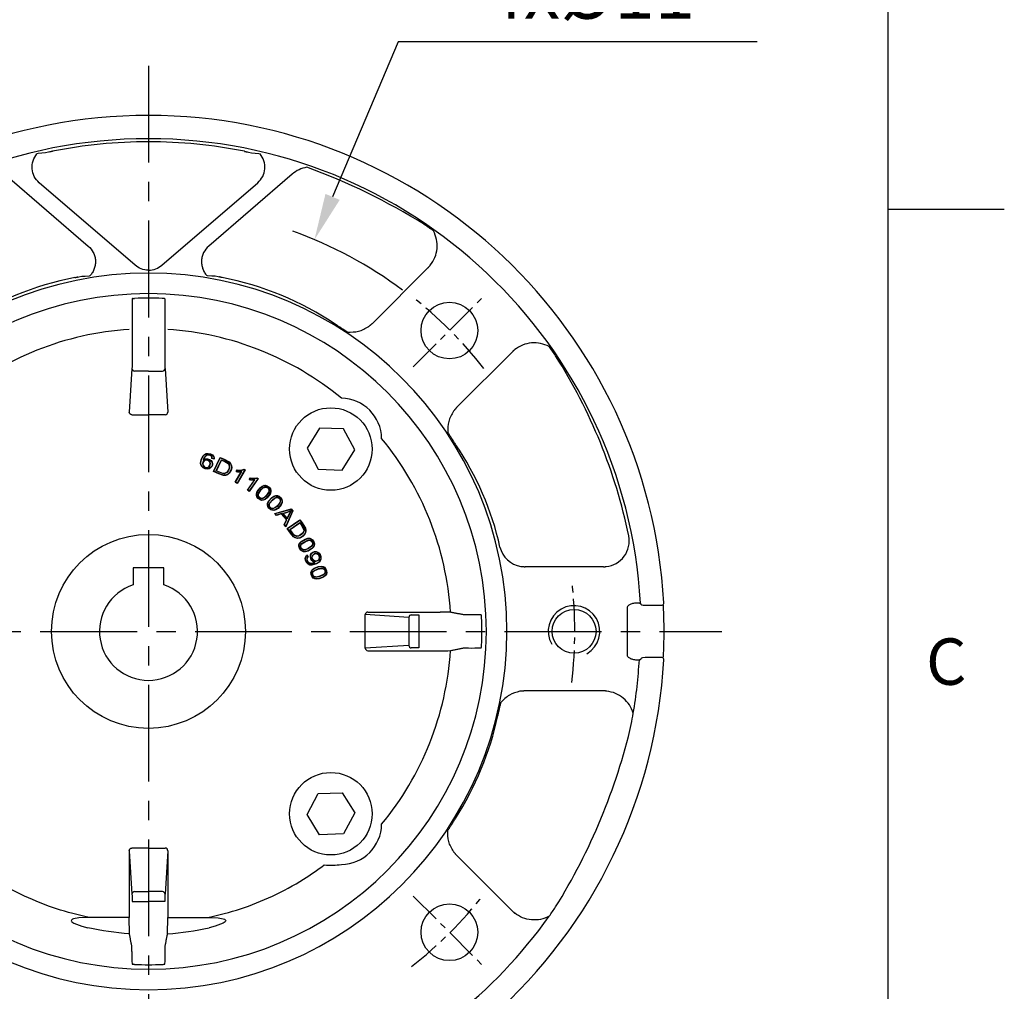
# Model space of a CAD drawing. Units: millimetres. Extents: x -32 to 1260, y -18 to 882.
# Drawn here: x 1069 to 1260, y 368 to 556 of the extents above; entities that cross this region are included whole.
import ezdxf
from ezdxf.enums import TextEntityAlignment as Align

# ---------------------------------------------------------------- set-up
doc = ezdxf.new("R2010")
doc.units = ezdxf.units.MM
doc.header["$LTSCALE"] = 5
doc.linetypes.add('CENTER', pattern=[2, 1.25, -0.25, 0.25, -0.25])
for name, color, linetype in [('CEN', 2, 'CENTER'), ('DIM', 3, 'Continuous'), ('MAIN', 7, 'Continuous'), ('THIN', 1, 'Continuous')]:
    doc.layers.add(name, color=color, linetype=linetype)
doc.styles.add('ATTDEF', font='txt')
doc.styles.get("Standard").update_dxf_attribs({"font": 'simplex.shx'})
doc.dimstyles.new('C', dxfattribs={"dimscale": 4.5, "dimtxt": 2.3, "dimasz": 2, "dimexe": 1, "dimexo": 1, "dimgap": 1, "dimtad": 1, "dimtoh": 1, "dimdec": 4, "dimdsep": 46, "dimtxsty": 'Standard', "dimcen": 0, "dimclrd": 256, "dimclre": 256, "dimclrt": 256, "dimadec": 0, "dimazin": 0, "dimtfac": 0.6, "dimtdec": 4, "dimtofl": 0, "dimtmove": 0, "dimatfit": 3, "dimfxl": 0, "dimtolj": 1, "dimarcsym": 0})

# ---------------------------------------------------------------- blocks, each defined once
blk = doc.blocks.new('*D17')
at = {"layer": 'Defpoints', "color": 0}
for p in [(1015.54, 463.02), (1172.67, 412.69)]:
    blk.add_point(p, dxfattribs=at)
at = {"layer": 'DIM', "lineweight": -2}
for p, q in [((917.49, 472.15), (987.05, 472.15)), ((987.05, 472.15), (1006.97, 465.77))]:
    blk.add_line(p, q, dxfattribs=at)
blk.add_arc((1094.1, 437.85), 82.5, 159.1141, 172.5331, dxfattribs=at)
at = {"layer": 'DIM'}
blk.add_solid([(1007.42, 467.19), (1006.51, 464.34), (1015.54, 463.02)], dxfattribs=at)
at = {"layer": 'DIM', "insert": (950.02, 490.45), "char_height": 10.35, "attachment_point": 5}
blk.add_mtext('\\A1;PCD∅165\\P2xM10', dxfattribs=at)
blk = doc.blocks.new('*D18')
at = {"layer": 'Defpoints', "color": 0}
for p in [(1126.28, 513.82), (1061.93, 361.89)]:
    blk.add_point(p, dxfattribs=at)
at = {"layer": 'DIM', "lineweight": -2}
for p, q in [((1142.51, 552.15), (1129.79, 522.11)), ((1212.07, 552.15), (1142.51, 552.15))]:
    blk.add_line(p, q, dxfattribs=at)
blk.add_arc((1094.1, 437.85), 82.5, 53.3357, 70.1716, dxfattribs=at)
at = {"layer": 'DIM'}
blk.add_solid([(1128.41, 522.69), (1131.17, 521.52), (1126.28, 513.82)], dxfattribs=at)
at = {"layer": 'DIM', "insert": (1179.54, 570.45), "char_height": 10.35, "attachment_point": 5}
blk.add_mtext('\\A1;PCD∅165\\P4x%%C11', dxfattribs=at)
blk = doc.blocks.new('GJA420')
at = {"color": 0}
for p, q in [((275, 0), (275, 192)), ((275, 115.5), (280, 115.5))]:
    blk.add_line(p, q, dxfattribs=at)
blk.add_text('C', height=2, dxfattribs=at).set_placement((276.631, 95))
at = {"color": 4, "style": 'ATTDEF'}
blk.add_attdef('料號', text='', height=2.5, dxfattribs=at).set_placement((120.5, 3), align=Align.MIDDLE_LEFT)
for tag, p in [('比例', (200.5, 3)), ('版本', (236.5, 3))]:
    blk.add_attdef(tag, text='', height=2.5, dxfattribs=at).set_placement(p, align=Align.MIDDLE_CENTER)

msp = doc.modelspace()

# ---------------------------------------------------------------- linework, layer by layer
at = {"layer": 'CEN', "ltscale": 3}
for p, q in [((1094.104188, 547.500298), (1094.104188, 247.689207)), ((983.138094, 437.854638), (1205.231471, 437.854638))]:
    msp.add_line(p, q, dxfattribs=at)
at = {"layer": 'CEN'}
for p, q in [((1145.424881, 489.175331), (1159.456114, 503.206564)), ((1145.424881, 386.533945), (1159.456114, 372.502712))]:
    msp.add_line(p, q, dxfattribs=at)
for start, end in [(38.1454211, 51.93379012), (353.1101267, 6.8898733), (308.06620988, 321.8545789)]:
    msp.add_arc((1094.184782, 437.854638), 82.557008, start, end, dxfattribs=at)
at = {"layer": 'MAIN'}
for p, q in [((1066.238628, 526.510656), (1082.43645, 512.558243)), ((1121.969748, 526.510656), (1105.771927, 512.558243)), ((1091.497212, 508.847746), (1072.922995, 524.84713)), ((1096.711164, 508.847746), (1115.285382, 524.84713)), ((1137.559753, 497.623599), (1148.321324, 508.38517)), ((1090.921629, 502.350699), (1090.921629, 490.250617)), ((1097.286747, 502.350699), (1097.286747, 490.250617)), ((1164.63472, 492.071773), (1153.873149, 481.310203)), ((1090.902223, 488.801728), (1090.354188, 480.388949)), ((1097.306153, 488.801728), (1097.854188, 480.388949)), ((1094.104188, 488.318765), (1091.402147, 488.318765)), ((1094.104188, 488.318765), (1096.806229, 488.318765)), ((1090.852005, 479.873649), (1094.104188, 479.873649)), ((1097.356371, 479.873649), (1094.104188, 479.873649)), ((1127.282243, 477.283399), (1124.843198, 473.361105)), ((1131.898572, 477.132271), (1127.282243, 477.283399)), ((1134.075856, 473.058849), (1131.898572, 477.132271)), ((1124.843198, 473.361105), (1127.020482, 469.287683)), ((1106.722947, 468.865643), (1107.9704, 471.593987)), ((1106.793051, 468.891755), (1107.996512, 471.523883)), ((1107.996512, 471.523883), (1107.9704, 471.593987)), ((1131.636811, 469.136555), (1134.075856, 473.058849)), ((1104.720507, 470.065796), (1104.672761, 470.043026)), ((1104.810085, 471.182385), (1104.711262, 471.058198)), ((1106.048792, 470.672987), (1106.001234, 470.649825)), ((1106.826033, 471.248345), (1106.395862, 471.362399)), ((1106.781995, 471.314747), (1106.451294, 471.402428)), ((1107.235493, 468.96463), (1108.230837, 471.141578)), ((1107.305597, 468.990742), (1108.256949, 471.071474)), ((1106.722947, 468.865643), (1106.793051, 468.891755)), ((1110.918949, 466.771214), (1112.095904, 468.80159)), ((1110.991243, 466.79045), (1112.196246, 468.869212)), ((1111.103415, 468.863903), (1111.281975, 469.171938)), ((1111.309818, 469.114491), (1111.186085, 468.90104)), ((1112.742249, 469.137064), (1111.283706, 466.620917)), ((1112.814543, 469.1563), (1111.302942, 466.548624)), ((1112.095904, 468.80159), (1112.196246, 468.869212)), ((1112.563552, 469.24065), (1112.742249, 469.137064)), ((1112.564948, 469.300984), (1112.814543, 469.1563)), ((1112.814543, 469.1563), (1112.742249, 469.137064)), ((1113.644302, 467.3289), (1113.848068, 467.620874)), ((1115.137344, 467.641861), (1115.373925, 467.476753)), ((1127.020482, 469.287683), (1131.636811, 469.136555)), ((1110.918949, 466.771214), (1110.991243, 466.79045)), ((1111.302942, 466.548624), (1110.918949, 466.771214)), ((1111.283706, 466.620917), (1110.991243, 466.79045)), ((1111.302942, 466.548624), (1111.283706, 466.620917)), ((1113.28497, 465.259057), (1114.628069, 467.183566)), ((1113.358623, 465.272162), (1114.733728, 467.242534)), ((1115.300273, 467.463648), (1113.635836, 465.078697)), ((1115.373925, 467.476753), (1113.648941, 465.005044)), ((1113.870995, 467.561295), (1113.729796, 467.358973)), ((1114.628069, 467.183566), (1114.733728, 467.242534)), ((1115.130893, 467.581857), (1115.300273, 467.463648)), ((1115.373925, 467.476753), (1115.300273, 467.463648)), ((1116.50354, 466.115632), (1116.492931, 466.167455)), ((1113.28497, 465.259057), (1113.358623, 465.272162)), ((1113.648941, 465.005044), (1113.28497, 465.259057)), ((1113.635836, 465.078697), (1113.358623, 465.272162)), ((1113.648941, 465.005044), (1113.635836, 465.078697)), ((1115.363396, 464.11985), (1115.415181, 464.130645)), ((1117.438612, 465.314681), (1117.490322, 465.325831)), ((1118.7949, 464.137398), (1118.788675, 464.189929)), ((1116.360647, 463.276454), (1116.350254, 463.328321)), ((1117.491385, 462.244273), (1117.543893, 462.250687)), ((1119.659501, 463.260844), (1119.711964, 463.267618)), ((1118.414385, 461.320209), (1118.408379, 461.372765)), ((1118.57212, 460.725524), (1121.760083, 461.600051)), ((1118.898549, 460.338922), (1118.57212, 460.725524)), ((1118.57212, 460.725524), (1118.665937, 460.696408)), ((1118.665937, 460.696408), (1121.741475, 461.540094)), ((1118.916649, 460.39948), (1118.665937, 460.696408)), ((1119.853716, 460.622614), (1118.898549, 460.338922)), ((1118.898549, 460.338922), (1118.916649, 460.39948)), ((1119.871817, 460.683171), (1118.916649, 460.39948)), ((1119.853716, 460.622614), (1119.871817, 460.683171)), ((1120.827277, 459.469589), (1119.853716, 460.622614)), ((1120.889475, 459.477922), (1119.871817, 460.683171)), ((1120.98651, 459.687146), (1120.088444, 460.75076)), ((1120.088444, 460.75076), (1120.181667, 460.722346)), ((1120.973879, 459.784101), (1120.181667, 460.722346)), ((1122.031044, 461.197146), (1120.737276, 458.243243)), ((1122.092716, 461.206101), (1120.751655, 458.14422)), ((1121.690101, 461.279645), (1121.676929, 461.21325)), ((1121.676929, 461.21325), (1121.684565, 461.204207)), ((1121.749981, 461.208727), (1121.684565, 461.204207)), ((1121.690101, 461.279645), (1121.749981, 461.208727)), ((1121.741475, 461.540094), (1121.760083, 461.600051)), ((1121.741475, 461.540094), (1122.031044, 461.197146)), ((1121.760083, 461.600051), (1122.092716, 461.206101)), ((1122.092716, 461.206101), (1122.031044, 461.197146)), ((1120.403273, 458.556822), (1120.827277, 459.469589)), ((1120.403273, 458.556822), (1120.46547, 458.565154)), ((1120.751655, 458.14422), (1120.403273, 458.556822)), ((1120.46547, 458.565154), (1120.889475, 459.477922)), ((1120.737276, 458.243243), (1120.46547, 458.565154)), ((1120.751655, 458.14422), (1120.737276, 458.243243)), ((1120.827277, 459.469589), (1120.889475, 459.477922)), ((1120.973879, 459.784101), (1120.98651, 459.687146)), ((1120.983792, 457.814658), (1123.465984, 459.49951)), ((1121.057269, 457.800599), (1123.451925, 459.426034)), ((1121.473289, 457.63329), (1123.453832, 458.977635)), ((1121.546765, 457.619231), (1123.439773, 458.904158)), ((1123.451925, 459.426034), (1123.465984, 459.49951)), ((1120.983792, 457.814658), (1121.057269, 457.800599)), ((1123.550729, 454.429213), (1123.602845, 454.420151)), ((1125.346486, 455.8639), (1125.355736, 455.915983)), ((1125.920299, 454.774578), (1125.972476, 454.765874)), ((1124.166685, 453.277509), (1124.176151, 453.329553)), ((1125.016719, 452.312708), (1124.867248, 452.597227)), ((1124.886401, 452.67451), (1125.084331, 452.297748)), ((1125.016719, 452.312708), (1125.084331, 452.297748)), ((1126.291831, 451.265438), (1126.329433, 451.311234)), ((1126.296015, 451.255965), (1126.291831, 451.265438)), ((1126.296015, 451.255965), (1126.365774, 451.228945)), ((1126.365774, 451.228945), (1126.329433, 451.311234)), ((1127.203095, 451.925035), (1127.252256, 451.905506)), ((1127.917218, 450.388343), (1127.935043, 450.438147)), ((1097.104188, 450.154641), (1091.104188, 450.154641)), ((1091.104188, 450.154641), (1091.104188, 448.073371)), ((1097.104188, 448.073371), (1097.104188, 450.154641)), ((1125.906914, 449.274004), (1125.956782, 449.256358)), ((1128.300876, 449.218433), (1128.350864, 449.20113)), ((1182.31411, 450.38858), (1167.09495, 450.38858)), ((1091.104188, 448.073371), (1091.104188, 447.131625)), ((1091.104188, 447.131625), (1091.104188, 446.868516)), ((1097.104188, 447.131625), (1097.104188, 448.073371)), ((1097.104188, 446.868516), (1097.104188, 447.131625)), ((1126.321696, 448.035544), (1126.339728, 448.085274)), ((1189.253901, 443.360055), (1188.857214, 443.360055)), ((1190.373284, 442.910525), (1193.68023, 442.910525)), ((1144.568316, 440.556679), (1136.1232, 441.10682)), ((1136.1232, 434.602455), (1136.1232, 441.10682)), ((1136.6385, 441.604638), (1150.659372, 441.604638)), ((1146.500167, 441.037197), (1146.500167, 440.537273)), ((1156.144085, 441.072259), (1155.187906, 441.072259)), ((1186.887443, 442.375019), (1186.887443, 433.334256)), ((1144.568316, 440.556679), (1144.568316, 435.152597)), ((1146.500167, 440.537273), (1146.500167, 435.172003)), ((1146.500167, 435.172003), (1146.500167, 434.672079)), ((1144.568316, 435.152597), (1136.1232, 434.602455)), ((1136.6385, 434.104638), (1150.659372, 434.104638)), ((1155.187906, 434.637017), (1156.144085, 434.637017)), ((1188.857214, 432.34922), (1189.253901, 432.34922)), ((1189.254664, 432.367776), (1189.253901, 432.34922)), ((1193.67754, 432.79875), (1190.373284, 432.79875)), ((1182.31411, 426.319325), (1167.09495, 426.319325)), ((1127.020482, 406.421593), (1131.636811, 406.572721)), ((1131.636811, 406.572721), (1134.075856, 402.650427)), ((1124.843198, 402.348171), (1127.020482, 406.421593)), ((1127.282243, 398.425877), (1124.843198, 402.348171)), ((1134.075856, 402.650427), (1131.898572, 398.577005)), ((1131.898572, 398.577005), (1127.282243, 398.425877)), ((1090.354188, 395.320326), (1090.354188, 382.372059)), ((1090.354188, 395.320326), (1090.902223, 386.907547)), ((1094.104188, 395.835626), (1090.852005, 395.835626)), ((1094.104188, 395.835626), (1097.356371, 395.835626)), ((1097.854188, 395.320326), (1097.306153, 386.907547)), ((1097.854188, 395.320326), (1097.854188, 382.372059)), ((1164.63472, 383.637502), (1153.873149, 394.399073)), ((1091.402147, 387.39051), (1094.104188, 387.39051)), ((1096.806229, 387.39051), (1094.104188, 387.39051)), ((1090.921629, 385.458659), (1091.421553, 385.458659)), ((1091.421553, 385.458659), (1094.104188, 385.458659)), ((1096.786823, 385.458659), (1094.104188, 385.458659)), ((1097.286747, 385.458659), (1096.786823, 385.458659)), ((1090.354188, 382.372098), (1082.577048, 382.372098)), ((1090.40463, 379.218403), (1090.354188, 382.372059)), ((1097.803747, 379.218403), (1097.854188, 382.372059)), ((1097.854188, 382.372098), (1105.631328, 382.372098)), ((1090.886567, 375.81474), (1090.886567, 376.77092)), ((1097.321809, 375.81474), (1097.321809, 376.77092))]:
    msp.add_line(p, q, dxfattribs=at)
at = {"layer": 'MAIN', "flags": 128}
for points in [[(1075.508129, 530.94449), (1075.042364, 530.850585), (1074.70905, 530.780633), (1074.110535, 530.666622), (1073.452456, 530.604661), (1072.737595, 530.517192), (1072.480726, 530.46393)], [(1112.700248, 530.94449), (1113.166013, 530.850585), (1113.499326, 530.780633), (1114.097841, 530.666622), (1114.755921, 530.604661), (1115.470782, 530.517192), (1115.72765, 530.46393)], [(1079.852675, 506.460945), (1080.318527, 506.555595), (1080.629126, 506.618424), (1081.190233, 506.71386), (1081.81217, 506.749051), (1082.648769, 506.811072), (1082.781236, 506.831211)], [(1108.355701, 506.460945), (1107.889849, 506.555595), (1107.57925, 506.618424), (1107.018143, 506.71386), (1106.396206, 506.749051), (1105.559607, 506.811072), (1105.427141, 506.831211)], [(1091.139354, 502.408346), (1091.292035, 502.417631), (1091.421553, 502.423739)], [(1097.069022, 502.408346), (1096.916342, 502.417631), (1096.786823, 502.423739)], [(1104.810085, 471.182385), (1105.153837, 471.323354), (1105.510843, 471.333959), (1105.948906, 471.195037), (1106.24169, 470.976095), (1106.443951, 470.670913), (1106.51564, 470.389656), (1106.490084, 470.100479), (1106.374252, 469.814181), (1106.137195, 469.544575), (1105.85868, 469.390477), (1105.510787, 469.326515), (1105.083598, 469.397784), (1104.682368, 469.597988), (1104.391404, 469.890556), (1104.248719, 470.18003), (1104.209448, 470.500553), (1104.318709, 471.099214), (1104.66777, 471.84386), (1104.943284, 472.14368), (1105.306415, 472.335959), (1105.661729, 472.37792), (1106.143043, 472.273438), (1106.519188, 472.059606), (1106.7193, 471.838115), (1106.828502, 471.557338), (1106.833795, 471.302849), (1106.826033, 471.248345)], [(1104.711262, 471.058198), (1105.106234, 471.257404), (1105.443645, 471.288042), (1105.856598, 471.180655), (1106.156711, 470.985889), (1106.372264, 470.698932), (1106.457986, 470.432239), (1106.447357, 470.151515), (1106.353851, 469.886599), (1106.141713, 469.616544), (1105.88483, 469.45785), (1105.563603, 469.381196), (1105.241015, 469.409312), (1104.773829, 469.599843), (1104.471647, 469.871839), (1104.315703, 470.144928), (1104.26239, 470.455988), (1104.342472, 470.993539), (1104.669481, 471.75117), (1104.929929, 472.063592), (1105.221793, 472.251587), (1105.562266, 472.326493), (1105.983415, 472.270749), (1106.390468, 472.08913), (1106.618712, 471.886156), (1106.743578, 471.674014), (1106.787978, 471.430994), (1106.781995, 471.314747)], [(1106.451294, 471.402428), (1106.416687, 471.66623), (1106.325437, 471.838021), (1106.182548, 471.970025), (1105.935245, 472.079296), (1105.658499, 472.1038), (1105.406055, 472.036407), (1105.30283, 471.984176)], [(1106.395862, 471.362399), (1106.372483, 471.635958), (1106.29618, 471.791419), (1106.172624, 471.912827), (1105.951257, 472.019617), (1105.698601, 472.053719), (1105.454746, 471.999445), (1105.329248, 471.938347)], [(1107.9704, 471.593987), (1108.636261, 471.289543), (1109.725573, 470.734871), (1110.029511, 470.413452), (1110.202946, 470.005176), (1110.234299, 469.585001), (1110.12613, 469.13142), (1109.76972, 468.529674), (1109.428018, 468.243358), (1109.004803, 468.093935), (1108.619157, 468.099221), (1107.726029, 468.404732), (1106.722947, 468.865643)], [(1107.996512, 471.523883), (1108.662373, 471.219439), (1109.613127, 470.749097), (1109.926043, 470.466252), (1110.124015, 470.091925), (1110.185334, 469.701124), (1110.117287, 469.265396), (1109.790205, 468.637038), (1109.462242, 468.327656), (1109.121363, 468.171307), (1108.746686, 468.138885), (1108.14606, 468.281439), (1106.793051, 468.891755)], [(1106.048792, 470.672987), (1105.945724, 470.826327), (1105.772116, 470.966939), (1105.478006, 471.078328), (1105.164244, 471.08118), (1104.902104, 470.978205), (1104.730246, 470.810731), (1104.635406, 470.618082), (1104.595763, 470.378096), (1104.641647, 470.117217), (1104.672761, 470.043026)], [(1106.001234, 470.649825), (1105.896267, 470.802241), (1105.732984, 470.928586), (1105.448201, 471.030268), (1105.148562, 471.024085), (1104.91097, 470.921044), (1104.759013, 470.759854), (1104.668197, 470.539684), (1104.65273, 470.297859), (1104.720507, 470.065796)], [(1106.451294, 471.402428), (1106.423827, 471.38234), (1106.395862, 471.362399)], [(1106.826033, 471.248345), (1106.804382, 471.281462), (1106.781995, 471.314747)], [(1108.230837, 471.141578), (1108.896435, 470.837392), (1109.532709, 470.469105), (1109.725002, 470.217287), (1109.816965, 469.913172), (1109.807324, 469.594178), (1109.614341, 469.070185), (1109.356359, 468.705624), (1109.091185, 468.513754), (1108.774864, 468.424417), (1108.484356, 468.442931), (1107.235493, 468.96463)], [(1108.256949, 471.071474), (1108.922516, 470.76722), (1109.548716, 470.377448), (1109.706253, 470.129957), (1109.770773, 469.844652), (1109.738572, 469.52805), (1109.487, 468.956297), (1109.259918, 468.688326), (1108.951771, 468.513369), (1108.645581, 468.475651), (1108.274946, 468.558872), (1107.305597, 468.990742)], [(1111.103415, 468.863903), (1111.144681, 468.88234), (1111.186085, 468.90104)], [(1111.281975, 469.171938), (1111.295876, 469.143181), (1111.309818, 469.114491)], [(1112.563552, 469.24065), (1112.564341, 469.270766), (1112.564948, 469.300984)], [(1113.848068, 467.620874), (1113.859508, 467.591053), (1113.870995, 467.561295)], [(1115.130893, 467.581857), (1115.134205, 467.611801), (1115.137344, 467.641861)], [(1113.644302, 467.3289), (1113.686969, 467.343811), (1113.729796, 467.358973)], [(1116.360647, 463.276454), (1116.037773, 463.267035), (1115.729973, 463.361467), (1115.352469, 463.629447), (1115.118104, 463.936377), (1115.022145, 464.231751), (1115.028401, 464.542111), (1115.185778, 464.982286), (1115.733904, 465.70748), (1116.145621, 466.031444), (1116.492931, 466.167455)], [(1116.350254, 463.328321), (1116.043266, 463.319361), (1115.751479, 463.409441), (1115.388385, 463.66821), (1115.166129, 463.957145), (1115.074979, 464.233933), (1115.0792, 464.525058), (1115.225883, 464.944278), (1115.744884, 465.643331), (1116.146003, 465.969927), (1116.50354, 466.115632)], [(1115.363396, 464.11985), (1115.355071, 464.348575), (1115.447601, 464.648803), (1115.968313, 465.376847), (1116.272389, 465.661085), (1116.645189, 465.857374), (1116.856289, 465.878384), (1117.062624, 465.82647), (1117.279765, 465.680594), (1117.441486, 465.467046), (1117.490322, 465.325831)], [(1115.415181, 464.130645), (1115.404894, 464.315625), (1115.477423, 464.585622), (1115.896952, 465.216), (1116.363715, 465.662555), (1116.574025, 465.778859), (1116.811937, 465.827654), (1117.024987, 465.785012), (1117.223843, 465.659605), (1117.378518, 465.473556), (1117.438612, 465.314681)], [(1116.50354, 466.115632), (1116.810666, 466.125298), (1117.102923, 466.035795), (1117.46319, 465.780037), (1117.687658, 465.489132), (1117.779194, 465.21185), (1117.775164, 464.920133), (1117.628601, 464.500292), (1117.10941, 463.799993), (1116.711689, 463.475322), (1116.350254, 463.328321)], [(1116.492931, 466.167455), (1116.81582, 466.177649), (1117.124059, 466.08392), (1117.498725, 465.819177), (1117.73544, 465.510373), (1117.831956, 465.214509), (1117.82604, 464.9035), (1117.669039, 464.462895), (1117.121449, 463.736862), (1116.713036, 463.414289), (1116.360647, 463.276454)], [(1117.490322, 465.325831), (1117.50023, 465.099476), (1117.412092, 464.808438), (1116.905684, 464.092509), (1116.588754, 463.790623), (1116.286441, 463.613317), (1116.068265, 463.56726), (1115.846338, 463.599317), (1115.662719, 463.693902), (1115.486432, 463.859043), (1115.384434, 464.043425), (1115.363396, 464.11985)], [(1117.438612, 465.314681), (1117.450014, 465.129735), (1117.380306, 464.867527), (1116.967166, 464.243827), (1116.483788, 463.77886), (1116.274032, 463.664556), (1116.036889, 463.619018), (1115.828276, 463.662408), (1115.625873, 463.789847), (1115.470054, 463.979709), (1115.415181, 464.130645)], [(1118.414385, 461.320209), (1118.09186, 461.337903), (1117.793063, 461.457817), (1117.439366, 461.756515), (1117.231569, 462.082019), (1117.160722, 462.384401), (1117.192985, 462.693143), (1117.386726, 463.118568), (1117.993743, 463.795234), (1118.431181, 464.083526), (1118.788675, 464.189929)], [(1118.408379, 461.372765), (1118.101721, 461.389583), (1117.818518, 461.503819), (1117.478406, 461.792129), (1117.281167, 462.098687), (1117.213553, 462.382145), (1117.242175, 462.67189), (1117.423502, 463.07733), (1117.999305, 463.73039), (1118.426403, 464.022194), (1118.7949, 464.137398)], [(1117.491385, 462.244273), (1117.502272, 462.47289), (1117.619657, 462.7643), (1118.199596, 463.446106), (1118.52644, 463.70384), (1118.91439, 463.86817), (1119.126508, 463.871401), (1119.327762, 463.802364), (1119.531903, 463.63879), (1119.675143, 463.412431), (1119.711964, 463.267618)], [(1117.543893, 462.250687), (1117.549156, 462.435878), (1117.644075, 462.698841), (1118.114996, 463.291811), (1118.617568, 463.697645), (1118.836891, 463.7959), (1119.078057, 463.824569), (1119.286781, 463.764208), (1119.474417, 463.622565), (1119.612943, 463.424199), (1119.659501, 463.260844)], [(1118.7949, 464.137398), (1119.101755, 464.121271), (1119.385475, 464.007572), (1119.723022, 463.722498), (1119.9223, 463.413792), (1119.990258, 463.129811), (1119.961775, 462.839459), (1119.780516, 462.43339), (1119.20442, 461.779103), (1118.78087, 461.488933), (1118.408379, 461.372765)], [(1118.788675, 464.189929), (1119.111281, 464.173006), (1119.410573, 464.053754), (1119.761715, 463.75852), (1119.971696, 463.430951), (1120.043058, 463.128035), (1120.011078, 462.818618), (1119.817675, 462.392733), (1119.211122, 461.715185), (1118.777093, 461.428002), (1118.414385, 461.320209)], [(1119.711964, 463.267618), (1119.702852, 463.041229), (1119.590615, 462.758608), (1119.025945, 462.087675), (1118.684813, 461.813434), (1118.368694, 461.662109), (1118.147424, 461.634512), (1117.928967, 461.685069), (1117.753928, 461.794721), (1117.592113, 461.974066), (1117.505939, 462.166353), (1117.491385, 462.244273)], [(1119.659501, 463.260844), (1119.655351, 463.075593), (1119.563897, 462.820156), (1119.099902, 462.233304), (1118.57923, 461.810516), (1118.360626, 461.714207), (1118.1205, 461.688719), (1117.916261, 461.749453), (1117.725259, 461.893418), (1117.585913, 462.095681), (1117.543893, 462.250687)], [(1120.181668, 460.722346), (1120.88491, 460.922607), (1121.676929, 461.21325)], [(1123.465984, 459.49951), (1123.877177, 458.893724), (1124.520486, 457.854293), (1124.613496, 457.421815), (1124.549877, 456.982814), (1124.35863, 456.607374), (1124.030783, 456.275783), (1123.413849, 455.946364), (1122.973176, 455.878943), (1122.533867, 455.97084), (1122.206957, 456.175487), (1121.602047, 456.900124), (1120.983792, 457.814658)], [(1123.451925, 459.426034), (1123.863118, 458.820247), (1124.431748, 457.924807), (1124.552451, 457.520643), (1124.527424, 457.097928), (1124.377036, 456.732048), (1124.092751, 456.394896), (1123.487076, 456.027509), (1123.046177, 455.933241), (1122.673655, 455.97649), (1122.336553, 456.143211), (1121.897111, 456.576759), (1121.057269, 457.800599)], [(1123.453832, 458.977635), (1123.864936, 458.372206), (1124.217707, 457.7272), (1124.251401, 457.412155), (1124.172193, 457.104471), (1123.998411, 456.836796), (1123.561524, 456.489029), (1123.151812, 456.311278), (1122.82557, 456.284877), (1122.508815, 456.372664), (1122.270095, 456.539248), (1121.473289, 457.63329)], [(1123.439773, 458.904158), (1123.850814, 458.298687), (1124.183825, 457.640544), (1124.190054, 457.347235), (1124.097149, 457.06987), (1123.905325, 456.815947), (1123.393571, 456.45776), (1123.060398, 456.34654), (1122.706198, 456.356896), (1122.424891, 456.483549), (1122.151256, 456.747026), (1121.546765, 457.619231)], [(1124.166685, 453.277509), (1123.863093, 453.387817), (1123.611808, 453.589098), (1123.35973, 453.977401), (1123.255066, 454.349124), (1123.274792, 454.659068), (1123.395056, 454.945248), (1123.703661, 455.296367), (1124.480581, 455.768325), (1124.982747, 455.917631), (1125.355736, 455.915983)], [(1124.176151, 453.329553), (1123.887494, 453.43443), (1123.64949, 453.625761), (1123.407409, 454.000188), (1123.307365, 454.35072), (1123.324708, 454.641613), (1123.435986, 454.910665), (1123.726924, 455.246248), (1124.467131, 455.704647), (1124.960418, 455.860309), (1125.346486, 455.8639)], [(1125.972476, 454.765874), (1125.898216, 454.551818), (1125.708966, 454.313792), (1124.97424, 453.835063), (1124.568322, 453.671324), (1124.221931, 453.617996), (1124.002148, 453.655639), (1123.807682, 453.767275), (1123.671883, 453.922905), (1123.568918, 454.141416), (1123.542102, 454.350417), (1123.550729, 454.429213)], [(1123.550729, 454.429213), (1123.627335, 454.644888), (1123.824056, 454.889836), (1124.576545, 455.374552), (1124.964007, 455.526627), (1125.382918, 455.571609), (1125.586887, 455.513292), (1125.759538, 455.388948), (1125.907582, 455.17328), (1125.979157, 454.915145), (1125.972476, 454.765874)], [(1125.920299, 454.774578), (1125.862697, 454.598462), (1125.70121, 454.380439), (1125.087189, 453.953045), (1124.466416, 453.699097), (1124.229291, 453.670199), (1123.992069, 453.71532), (1123.814159, 453.83258), (1123.673014, 454.025676), (1123.598191, 454.259618), (1123.602845, 454.420151)], [(1123.602845, 454.420151), (1123.661496, 454.595888), (1123.828478, 454.820111), (1124.450899, 455.251356), (1125.049439, 455.494316), (1125.287816, 455.524869), (1125.526954, 455.482492), (1125.709265, 455.364291), (1125.847861, 455.174392), (1125.923027, 454.944417), (1125.920299, 454.774578)], [(1125.355736, 455.915983), (1125.659628, 455.806389), (1125.91158, 455.605599), (1126.162214, 455.221352), (1126.268372, 454.84702), (1126.248983, 454.536416), (1126.128796, 454.249507), (1125.820381, 453.89785), (1125.04365, 453.424915), (1124.545068, 453.275682), (1124.166685, 453.277509)], [(1125.346486, 455.8639), (1125.635533, 455.759628), (1125.874187, 455.56866), (1126.114751, 455.198074), (1126.216124, 454.844896), (1126.198959, 454.553401), (1126.087638, 454.283729), (1125.796583, 453.947523), (1125.05574, 453.488036), (1124.566322, 453.33291), (1124.176151, 453.329553)], [(1126.291831, 451.265438), (1126.035674, 451.370408), (1125.762297, 451.605966), (1125.5761, 451.914779), (1125.481573, 452.31759), (1125.537761, 452.71353), (1125.715524, 453.024039), (1125.95368, 453.212924), (1126.30897, 453.340471), (1126.614109, 453.339632), (1126.902141, 453.240303), (1127.168865, 453.042975), (1127.380486, 452.75343), (1127.531685, 452.346994), (1127.533079, 451.856167), (1127.410942, 451.527733), (1127.184374, 451.259476), (1126.660315, 450.9347), (1125.769365, 450.687519), (1125.389335, 450.723441), (1125.041257, 450.886371), (1124.793644, 451.13226), (1124.550095, 451.611231), (1124.490677, 451.962308), (1124.532817, 452.237956), (1124.668492, 452.482953), (1124.860364, 452.657156), (1124.886401, 452.67451)], [(1126.329433, 451.311234), (1126.051659, 451.422728), (1125.822309, 451.617129), (1125.637509, 451.90631), (1125.536877, 452.282397), (1125.57897, 452.669436), (1125.739056, 452.970399), (1125.964083, 453.157912), (1126.303704, 453.285915), (1126.590756, 453.289942), (1126.863221, 453.200809), (1127.11724, 453.019726), (1127.323193, 452.747381), (1127.472678, 452.369478), (1127.496781, 451.967667), (1127.380792, 451.581307), (1127.156339, 451.305267), (1126.65911, 450.992513), (1125.757567, 450.739943), (1125.396972, 450.775632), (1125.066968, 450.931551), (1124.83473, 451.16449), (1124.598315, 451.63362), (1124.542678, 451.959408), (1124.580599, 452.21672), (1124.706124, 452.445854), (1124.867248, 452.597227)], [(1124.886401, 452.67451), (1124.876624, 452.636222), (1124.867248, 452.597227)], [(1127.252256, 451.905506), (1127.123756, 451.693859), (1126.933816, 451.539411), (1126.700832, 451.447045), (1126.463255, 451.432321), (1126.234336, 451.499372), (1126.051112, 451.633563), (1125.91466, 451.819607), (1125.817138, 452.081969), (1125.812972, 452.40386), (1125.831719, 452.478963)], [(1127.203095, 451.925035), (1127.083823, 451.728067), (1126.906898, 451.58488), (1126.692017, 451.499058), (1126.474128, 451.484135), (1126.263634, 451.543769), (1126.090944, 451.667739), (1125.94225, 451.881297), (1125.860677, 452.137091), (1125.862922, 452.383492), (1125.882256, 452.463333)], [(1125.016719, 452.312708), (1124.872772, 452.160999), (1124.792816, 451.993796), (1124.774173, 451.808964), (1124.834373, 451.562275), (1124.968044, 451.331137), (1125.149233, 451.166676), (1125.374496, 451.071208), (1125.714061, 451.045491), (1126.242002, 451.175794), (1126.365774, 451.228945)], [(1125.084331, 452.297748), (1124.932407, 452.154209), (1124.851774, 452.007151), (1124.825769, 451.840951), (1124.866309, 451.629394), (1125.016819, 451.354999), (1125.18736, 451.20489), (1125.397381, 451.118836), (1125.719118, 451.09759), (1126.230542, 451.228175), (1126.296015, 451.255965)], [(1126.321696, 448.035544), (1126.040814, 448.195046), (1125.826708, 448.435499), (1125.643082, 448.860474), (1125.602024, 449.244462), (1125.673281, 449.546748), (1125.839687, 449.8088), (1126.202641, 450.103395), (1127.047518, 450.438849), (1127.567577, 450.502118), (1127.935043, 450.438147)], [(1126.339728, 448.085274), (1126.072663, 448.236925), (1125.869988, 448.465347), (1125.693899, 448.87497), (1125.653854, 449.237293), (1125.719576, 449.521195), (1125.874261, 449.767861), (1126.217199, 450.050093), (1127.023615, 450.378316), (1127.53598, 450.449335), (1127.917218, 450.388343)], [(1127.935043, 450.438147), (1128.216341, 450.2793), (1128.431186, 450.03922), (1128.614066, 449.618484), (1128.656161, 449.231675), (1128.585126, 448.928682), (1128.418673, 448.665899), (1128.055817, 448.370741), (1127.210962, 448.034291), (1126.69445, 447.970496), (1126.321696, 448.035544)], [(1128.350864, 449.20113), (1128.241868, 449.002498), (1128.015495, 448.799454), (1127.211085, 448.450271), (1126.783509, 448.356685), (1126.433078, 448.362007), (1126.222679, 448.435857), (1126.049609, 448.578428), (1125.941734, 448.754568), (1125.876742, 448.987215), (1125.885237, 449.197758), (1125.906914, 449.274004)], [(1125.906914, 449.274004), (1126.018493, 449.47384), (1126.25339, 449.682459), (1127.076313, 450.034576), (1127.483744, 450.119747), (1127.904279, 450.094074), (1128.095632, 450.002484), (1128.245069, 449.851031), (1128.354981, 449.613651), (1128.382401, 449.347184), (1128.350864, 449.20113)], [(1128.300876, 449.218433), (1128.214646, 449.054423), (1128.018988, 448.86646), (1127.342167, 448.547713), (1126.687679, 448.401101), (1126.44906, 448.412245), (1126.222717, 448.496383), (1126.06691, 448.641732), (1125.960028, 448.855703), (1125.925361, 449.09886), (1125.956782, 449.256358)], [(1125.956782, 449.256358), (1126.043983, 449.419819), (1126.246095, 449.612976), (1126.931842, 449.934115), (1127.562573, 450.07361), (1127.802703, 450.063889), (1128.031393, 449.982136), (1128.191382, 449.835124), (1128.296286, 449.62473), (1128.331954, 449.385426), (1128.300876, 449.218433)], [(1127.917218, 450.388343), (1128.184768, 450.237224), (1128.388145, 450.009051), (1128.56338, 449.603468), (1128.604293, 449.238314), (1128.538645, 448.953789), (1128.383815, 448.706519), (1128.040657, 448.423693), (1127.233433, 448.094503), (1126.724971, 448.023367), (1126.339728, 448.085274)], [(1189.475504, 443.348105), (1189.503854, 443.236222), (1189.570765, 443.137648), (1189.704115, 443.036213), (1189.9625, 442.946568), (1190.373284, 442.910525)], [(1158.673289, 440.537273), (1158.665207, 440.702927), (1158.657897, 440.819472)], [(1158.657897, 434.889804), (1158.667181, 435.042484), (1158.673289, 435.172003)], [(1190.373284, 432.79875), (1189.875288, 432.741429), (1189.64971, 432.639277), (1189.549688, 432.546802), (1189.486384, 432.424825), (1189.475733, 432.361164)], [(1082.577048, 382.372098), (1080.577048, 382.299734), (1079.598175, 382.131326), (1079.361592, 382.037978), (1079.225199, 381.945446), (1079.160888, 381.861617), (1079.140122, 381.765949), (1079.160563, 381.67972), (1079.256206, 381.542766), (1079.629063, 381.273835), (1081.185453, 380.679742), (1082.374051, 380.379709)], [(1105.631328, 382.372098), (1107.631328, 382.299734), (1108.610202, 382.131326), (1108.846785, 382.037978), (1108.983177, 381.945446), (1109.047488, 381.861617), (1109.068255, 381.765949), (1109.047813, 381.67972), (1108.952171, 381.542766), (1108.579314, 381.273835), (1107.022923, 380.679742), (1105.834325, 380.379709)], [(1091.421553, 373.285537), (1091.255899, 373.293619), (1091.139354, 373.300929)], [(1096.786823, 373.285537), (1096.952477, 373.293619), (1097.069022, 373.300929)]]:
    msp.add_lwpolyline(points, dxfattribs=at)
at = {"layer": 'MAIN'}
for centre, radius in [((1152.440498, 496.190947), 5.5), ((1129.459527, 473.209977), 8), ((1094.104188, 437.854638), 18.8), ((1176.604188, 437.854638), 4.25), ((1176.604188, 437.854638), 4.25), ((1129.459527, 402.499299), 8), ((1152.440498, 379.518328), 5.5)]:
    msp.add_circle(centre, radius, dxfattribs=at)
for centre, radius, start, end in [((1094.104188, 437.854638), 100.034921, 90, 176.8220625), ((1094.104188, 437.854638), 100.034921, 3.1779375, 90), ((1094.104188, 437.854638), 95.526887, 90, 176.70336974), ((1094.104188, 437.854638), 94.929098, 90, 101.29695703), ((1094.104188, 437.854638), 95.526887, 3.29663026, 90), ((1094.104188, 437.854638), 94.929098, 78.70304297, 90), ((1082.793089, 412.897061), 122.401604, 58.03478609, 69.92869605), ((1094.104188, 437.854638), 95.308853, 54.583061, 55.89916801), ((1094.104188, 437.854638), 69.473113, 90, 270), ((1090.948214, 448.411972), 59.099868, 100.82106544, 124.07198387), ((1094.104188, 437.854638), 69.473113, 270, 90), ((1097.260162, 448.411972), 59.099868, 55.92801613, 79.17893456), ((1094.104188, 437.854638), 65.499225, 90, 270), ((1091.098379, 502.123125), 0.288149, 81.824699, 127.83534076), ((1094.104188, 437.854638), 64.624804, 90, 92.37908392), ((1094.104188, 437.854638), 65.499225, 270, 90), ((1094.104188, 437.854638), 64.624804, 87.62091608, 90), ((1097.109998, 502.123125), 0.288149, 52.16465924, 98.175301), ((1094.104188, 437.854638), 58.659727, 93.63411582, 129.60683729), ((1094.104188, 437.854638), 58.659727, 50.39316271, 86.36588418), ((1094.104188, 437.854638), 95.308853, 34.10083199, 35.416939), ((1084.056717, 434.808057), 105.382664, 11.79675849, 32.40948653), ((1091.396376, 488.813013), 0.494281, 181.30821827, 270.66900546), ((1096.812, 488.813013), 0.494281, 269.33099454, 358.69178173), ((1131.393314, 475.143764), 7.905237, 0.77832626, 89.22167374), ((1094.104188, 437.854638), 58.659727, 3.63411582, 39.60683729), ((1106.351208, 441.826447), 57.243825, 12.49773268, 34.34306552), ((1106.224669, 470.7433), 1.545821, 126.60844329, 168.24607989), ((1106.119655, 470.839279), 1.353771, 125.72223694, 165.31856438), ((1105.359302, 470.361227), 0.756697, 204.86702411, 24.33054378), ((1105.359315, 470.361221), 0.703812, 204.81875996, 24.20852512), ((1111.770918, 471.560501), 2.777986, 256.09673856, 276.71819924), ((1111.775048, 471.547413), 2.711119, 257.45304486, 278.93764565), ((1111.711317, 471.345591), 2.21565, 258.82670613, 292.66070542), ((1111.724587, 471.285344), 2.210121, 259.1832568, 292.30897566), ((1114.458204, 469.75086), 2.21565, 254.015592, 287.84959129), ((1114.530063, 469.922394), 2.740581, 251.14332678, 272.04938276), ((1114.538638, 469.946625), 2.711119, 252.64193074, 274.12653152), ((1114.466375, 469.689712), 2.210121, 254.37214267, 287.49786153), ((1118.021835, 469.698853), 9.183639, 283.00473487, 293.54285583), ((1139.663722, 451.318727), 20.517622, 151.19668476, 155.63233431), ((1135.756061, 453.228689), 16.119904, 150.32744433, 156.38111124), ((1182.294276, 455.397298), 5.011205, 276.14268009, 10.98926541), ((1126.541584, 452.191234), 0.765961, 338.09718835, 157.93589674), ((1126.541376, 452.190996), 0.713167, 338.10368387, 157.55038404), ((1167.106538, 455.395604), 5.009261, 193.64294576, 260.26729958), ((1094.104188, 437.854638), 9.5, 108.40848017, 71.59151983), ((1193.485629, 443.37266), 0.500407, 292.21818, 3.16375659), ((1192.543327, 442.513278), 1.407353, 354.08448598, 21.60887395), ((1145.062563, 440.56245), 0.494281, 91.30821827, 180.66900546), ((1150.997539, 400.747911), 40.858126, 87.6877736, 90.47421922), ((1156.615958, 388.081424), 52.992936, 87.85408969, 90.51019383), ((1158.403535, 440.868618), 0.259066, 349.06438266, 40.5956571), ((1099.672227, 437.854206), 94.378971, 357.25892813, 2.74143122), ((1094.104188, 437.854638), 64.624804, 357.62091608, 2.37908392), ((1094.104188, 437.854638), 58.659727, 320.39316271, 356.36588418), ((1145.062563, 435.146826), 0.494281, 179.33099454, 268.69178173), ((1151.202723, 462.170134), 28.070755, 268.89088745, 272.94711974), ((1156.599075, 488.810502), 54.175396, 269.51879792, 272.11691856), ((1158.372676, 434.848828), 0.288149, 322.16465924, 8.175301), ((1192.825695, 433.212139), 1.124898, 333.00503216, 6.58005171), ((1094.104188, 437.854638), 100.034921, 311.65102051, 356.8220625), ((1094.104188, 437.854638), 95.308853, 350.416939, 356.6885252), ((1193.485614, 432.336605), 0.500422, 356.83749599, 67.44485326), ((1094.104188, 437.854638), 95.308853, 349.10083199, 350.416939), ((1102.126739, 434.480345), 61.098183, 327.42946958, 347.72940066), ((1073.010529, 446.591917), 117.763602, 328.13352886, 346.86647114), ((1131.393314, 400.565511), 7.905237, 270.77832626, 359.22167374), ((1129.470799, 408.01518), 15.487777, 265.23640124, 277.53111627), ((1091.396376, 386.896262), 0.494281, 89.33099454, 178.69178173), ((1096.812, 386.896262), 0.494281, 1.30821827, 90.66900546), ((1094.104188, 437.854638), 95.308853, 324.583061, 325.89916801), ((1094.104188, 437.854638), 95.308853, 308.10182608, 324.583061), ((1143.877402, 375.342868), 52.992936, 179.48980617, 182.14591031), ((1044.330974, 375.342868), 52.992936, 357.85408969, 0.51019383), ((1091.090208, 373.555291), 0.259066, 229.4043429, 280.93561734), ((1094.104188, 437.854638), 64.624804, 267.62091608, 270), ((1094.104188, 437.854638), 64.624804, 270, 272.37908392), ((1097.118168, 373.555291), 0.259066, 259.06438266, 310.5956571)]:
    msp.add_arc(centre, radius, start, end, dxfattribs=at)
at = {"layer": 'MAIN', "extrusion": (0, 0, -1)}
for centre, major_axis, ratio, start_param, end_param in [((1090.854264, 480.391288), (-0.033654, -0.516617), 0.9657885639, 6.2203535738, 7.78663287), ((1090.854264, 395.317988), (-0.033654, 0.516617), 0.9657885639, 4.7797377443, 6.3460170406), ((1094.104188, 433.493332), (0, 54.401683), 0.9967813187, 3.2098697675, 3.3596333264)]:
    msp.add_ellipse(centre, major_axis=major_axis, ratio=ratio, start_param=start_param, end_param=end_param, dxfattribs=at)
at = {"layer": 'MAIN'}
for centre, major_axis, ratio, start_param, end_param in [((1097.354112, 480.391288), (0.033654, -0.516617), 0.9657885639, 6.2203535738, 7.78663287), ((1136.640838, 441.104562), (-0.516617, 0.033654), 0.9657885639, 4.7797377443, 6.3460170406), ((1136.640838, 434.604714), (-0.516617, -0.033654), 0.9657885639, 6.2203535738, 7.78663287), ((1097.354112, 395.317988), (0.033654, 0.516617), 0.9657885639, 4.7797377443, 6.3460170406), ((1094.104188, 433.493332), (0, 54.401683), 0.9967813187, 3.2098697675, 3.3596333264)]:
    msp.add_ellipse(centre, major_axis=major_axis, ratio=ratio, start_param=start_param, end_param=end_param, dxfattribs=at)
for points, degree in [([(1075.508139, 530.944491), (1074.923691, 530.80767)], 1), ([(1112.700237, 530.944491), (1113.284685, 530.80767)], 1), ([(1148.321324, 508.38517), (1148.736542, 508.84557)], 1), ([(1079.852662, 506.460944), (1080.415441, 506.593579)], 1), ([(1108.355714, 506.460944), (1107.792935, 506.593579)], 1), ([(1132.668382, 495.903401), (1130.369919, 497.366424)], 1), ([(1136.791703, 496.97468), (1137.559753, 497.623599)], 1), ([(1165.09512, 492.486991), (1164.63472, 492.071773)], 1), ([(1153.873149, 481.310203), (1153.224231, 480.542152)], 1), ([(1153.615975, 474.120369), (1152.152951, 476.418832)], 1), ([(1105.329248, 471.938347), (1105.30283, 471.984176)], 1), ([(1108.230837, 471.141578), (1108.235189, 471.129894), (1108.243893, 471.106526), (1108.252597, 471.083158), (1108.256949, 471.071474)], 3), ([(1107.305597, 468.990742), (1107.293913, 468.98639), (1107.270545, 468.977686), (1107.247177, 468.968982), (1107.235493, 468.96463)], 3), ([(1123.453832, 458.977635), (1123.451489, 458.965389), (1123.446803, 458.940897), (1123.442116, 458.916404), (1123.439773, 458.904158)], 3), ([(1121.546765, 457.619231), (1121.534519, 457.621574), (1121.510027, 457.62626), (1121.485535, 457.630947), (1121.473289, 457.63329)], 3), ([(1125.831719, 452.478963), (1125.882256, 452.463333)], 1), ([(1166.259713, 450.458441), (1167.09495, 450.38858)], 1), ([(1182.31411, 450.38858), (1182.830498, 450.414865)], 1), ([(1189.253901, 443.360055), (1189.473802, 443.347963)], 1), ([(1155.187906, 441.072259), (1152.64596, 441.572771)], 1), ([(1152.64596, 434.136505), (1155.187906, 434.637017)], 1), ([(1189.473875, 432.36131), (1189.254664, 432.367776)], 1), ([(1167.09495, 426.319325), (1166.093002, 426.235086)], 1), ([(1182.933265, 426.287376), (1182.31411, 426.319325)], 1), ([(1161.82912, 421.495209), (1162.419865, 424.076967)], 1), ([(1152.152951, 399.290444), (1153.615975, 401.588907)], 1), ([(1153.873149, 394.399073), (1153.224231, 395.167123)], 1), ([(1164.63472, 383.637502), (1165.09512, 383.222284)], 1), ([(1090.886567, 376.77092), (1090.40463, 379.218403)], 1), ([(1097.321809, 376.77092), (1097.803747, 379.218403)], 1)]:
    msp.add_open_spline(points, degree=degree, dxfattribs=at)
for points, knots in [([(1072.922995, 524.84713), (1072.566401, 525.231975), (1071.85315, 526.001735), (1071.44748, 527.554303), (1071.599619, 529.154626), (1072.18674, 530.027074), (1072.480726, 530.46393)], [0, 0, 0, 0, 0.24976187804, 0.49956905429, 0.74942232865, 1, 1, 1, 1]), ([(1115.285382, 524.84713), (1115.641975, 525.231975), (1116.355226, 526.001735), (1116.760896, 527.554303), (1116.608757, 529.154626), (1116.021636, 530.027074), (1115.72765, 530.46393)], [0, 0, 0, 0, 0.24976187804, 0.49956905429, 0.74942232865, 1, 1, 1, 1]), ([(1124.800012, 527.864757), (1124.283162, 527.733429), (1123.249455, 527.470773), (1122.396319, 526.830696), (1121.969748, 526.510656)], [0, 0, 0, 0, 0.4999966747, 1, 1, 1, 1]), ([(1148.736542, 508.84557), (1149.066775, 509.340318), (1149.727593, 510.330342), (1150.101503, 512.093002), (1150.051178, 513.893751), (1149.575414, 514.983097), (1149.337778, 515.527207)], [0, 0, 0, 0, 0.25005797701, 0.50038185205, 0.75044936797, 1, 1, 1, 1]), ([(1082.43645, 512.558243), (1082.801897, 512.165217), (1083.351369, 511.574279), (1083.71935, 510.563859), (1083.851274, 509.772835), (1083.821876, 508.968379), (1083.627064, 508.188666), (1083.29152, 507.452874), (1082.951341, 507.038444), (1082.781236, 506.831211)], [0, 0, 0, 0, 0.2486472364, 0.3738557053, 0.4987424499, 0.6239265675, 0.7489787358, 0.8744780869, 1, 1, 1, 1]), ([(1105.771927, 512.558243), (1105.406479, 512.165217), (1104.857007, 511.574279), (1104.489027, 510.563859), (1104.357102, 509.772835), (1104.386501, 508.968379), (1104.581312, 508.188666), (1104.916857, 507.452874), (1105.257036, 507.038444), (1105.427141, 506.831211)], [0, 0, 0, 0, 0.2486472364, 0.3738557053, 0.4987424499, 0.6239265675, 0.7489787358, 0.8744780869, 1, 1, 1, 1]), ([(1094.104188, 507.879193), (1093.610733, 507.879193), (1092.654327, 508.036997), (1091.874628, 508.583304), (1091.497212, 508.847746)], [0.5, 0.5, 0.5, 0.5, 0.7579737475, 1, 1, 1, 1]), ([(1094.104188, 507.879193), (1094.597643, 507.879193), (1095.554049, 508.036997), (1096.333749, 508.583304), (1096.711164, 508.847746)], [0.5, 0.5, 0.5, 0.5, 0.7579737475, 1, 1, 1, 1]), ([(1132.668382, 495.903401), (1133.404573, 495.89336), (1134.877005, 495.873276), (1136.153455, 496.607537), (1136.791703, 496.97468)], [0, 0, 0, 0, 0.4999829318, 1, 1, 1, 1]), ([(1171.776757, 493.088228), (1171.232326, 493.325898), (1170.142415, 493.801696), (1168.34114, 493.851205), (1166.578988, 493.477186), (1165.589411, 492.816835), (1165.09512, 492.486991)], [0, 0, 0, 0, 0.2496873379, 0.4998551173, 0.7501786477, 1, 1, 1, 1]), ([(1090.921629, 490.250617), (1090.921334, 490.08701), (1090.920744, 489.760637), (1090.916413, 489.329432), (1090.910264, 488.977768), (1090.904909, 488.860532), (1090.902223, 488.801728)], [0, 0, 0, 0, 0.2505203713, 0.499750562, 0.7490845334, 1, 1, 1, 1]), ([(1097.286747, 490.250617), (1097.287043, 490.08701), (1097.287633, 489.760637), (1097.291963, 489.329432), (1097.298112, 488.977768), (1097.303467, 488.860532), (1097.306153, 488.801728)], [0, 0, 0, 0, 0.2505203713, 0.499750562, 0.7490845334, 1, 1, 1, 1]), ([(1153.224231, 480.542152), (1152.857082, 479.903907), (1152.122808, 478.627459), (1152.142904, 477.155024), (1152.152951, 476.418832)], [0, 0, 0, 0, 0.5000170557, 1, 1, 1, 1]), ([(1188.857214, 443.360055), (1188.613276, 443.347538), (1188.13521, 443.323006), (1187.576567, 443.14758), (1187.214145, 442.933674), (1187.029205, 442.758993), (1186.909497, 442.570652), (1186.894579, 442.438323), (1186.887443, 442.375019)], [0, 0, 0, 0, 0.3070738862, 0.6017969927, 0.7263842001, 0.8340996605, 0.9206360952, 1, 1, 1, 1]), ([(1145.051279, 441.056603), (1145.109989, 441.053921), (1145.227103, 441.048571), (1145.578354, 441.042421), (1146.009634, 441.038084), (1146.336316, 441.037493), (1146.500167, 441.037197)], [0, 0, 0, 0, 0.25055064232, 0.49979210619, 0.74911484141, 1, 1, 1, 1]), ([(1146.500167, 434.672079), (1146.33656, 434.671783), (1146.010188, 434.671193), (1145.578982, 434.666863), (1145.227318, 434.660714), (1145.110082, 434.655359), (1145.051279, 434.652673)], [0, 0, 0, 0, 0.25052037133, 0.499750562, 0.74908453337, 1, 1, 1, 1]), ([(1186.887443, 433.334256), (1186.894602, 433.271038), (1186.909584, 433.138739), (1187.029022, 432.950468), (1187.213981, 432.775694), (1187.576395, 432.56176), (1188.135208, 432.386266), (1188.613275, 432.361737), (1188.857214, 432.34922)], [0, 0, 0, 0, 0.07927070961, 0.1658906556, 0.27337818045, 0.39819739041, 0.69292324773, 1, 1, 1, 1]), ([(1166.093002, 426.235086), (1165.382081, 426.043392), (1163.960286, 425.660017), (1162.933327, 424.604638), (1162.419865, 424.076967)], [0, 0, 0, 0, 0.5000170557, 1, 1, 1, 1]), ([(1188.083034, 421.987883), (1187.86612, 422.540918), (1187.431877, 423.648047), (1186.193191, 424.956753), (1184.682688, 425.938302), (1183.516016, 426.171096), (1182.933265, 426.287376)], [0, 0, 0, 0, 0.249689472, 0.4998568153, 0.7501791907, 1, 1, 1, 1]), ([(1153.224231, 395.167123), (1152.857088, 395.80537), (1152.122827, 397.081821), (1152.14291, 398.554253), (1152.152951, 399.290444)], [0, 0, 0, 0, 0.5000170682, 1, 1, 1, 1]), ([(1082.577048, 382.372098), (1080.463413, 382.884499), (1076.179185, 383.923108), (1069.965845, 386.45441), (1064.534005, 389.360848), (1061.347824, 391.635121), (1060.023197, 392.58063)], [0, 0, 0, 0, 0.2612430079, 0.5295259244, 0.8044045247, 1, 1, 1, 1]), ([(1105.631328, 382.372098), (1107.744963, 382.884499), (1112.029191, 383.923108), (1118.242531, 386.45441), (1123.674371, 389.360848), (1126.860552, 391.635121), (1128.185179, 392.58063)], [0, 0, 0, 0, 0.2612430079, 0.5295259244, 0.8044045247, 1, 1, 1, 1]), ([(1090.902223, 386.907547), (1090.904905, 386.848837), (1090.910255, 386.731722), (1090.916404, 386.380472), (1090.920742, 385.949192), (1090.921333, 385.62251), (1090.921629, 385.458659)], [0, 0, 0, 0, 0.25055064232, 0.49979210619, 0.74911484141, 1, 1, 1, 1]), ([(1097.306153, 386.907547), (1097.303471, 386.848837), (1097.298121, 386.731722), (1097.291972, 386.380472), (1097.287634, 385.949192), (1097.287043, 385.62251), (1097.286747, 385.458659)], [0, 0, 0, 0, 0.25055064232, 0.49979210619, 0.74911484141, 1, 1, 1, 1]), ([(1171.776757, 382.621048), (1171.233025, 382.38393), (1170.143601, 381.908839), (1168.34277, 381.85969), (1166.579812, 382.232447), (1165.589591, 382.892623), (1165.09512, 383.222284)], [0, 0, 0, 0, 0.2493590596, 0.4996172151, 0.7501318355, 1, 1, 1, 1])]:
    msp.add_open_spline(points, degree=3, knots=knots, dxfattribs=at)
at = {"layer": 'THIN'}
msp.add_arc((1176.592515, 437.854638), 5, 300.09119959, 210, dxfattribs=at)

# ---------------------------------------------------------------- block references
at = {"layer": 'DIM', "xscale": 4.5, "yscale": 4.5, "zscale": 4.5}
msp.add_blockref('GJA420', (0, 0), dxfattribs=at)

# ---------------------------------------------------------------- dimensions: what is measured, and where the dimension line sits
at = {"layer": 'DIM'}
for p1, p2, text, picture, middle in [((1061.930313, 361.886936), (1126.278063, 513.82234), 'PCD<>\\P4x%%C11', '*D18', (1179.537721, 552.146551)), ((1172.67214, 412.688651), (1015.536236, 463.020624), 'PCD<>\\P2xM10', '*D17', (950.018982, 472.145793))]:
    dim = msp.add_diameter_dim_2p(p1=p1, p2=p2, text=text, dimstyle='C', dxfattribs=at)
    dim.commit()
    dim.dimension.update_dxf_attribs({"geometry": picture, "text_midpoint": middle, "dimtype": 163})

doc.saveas('drawing.dxf')
